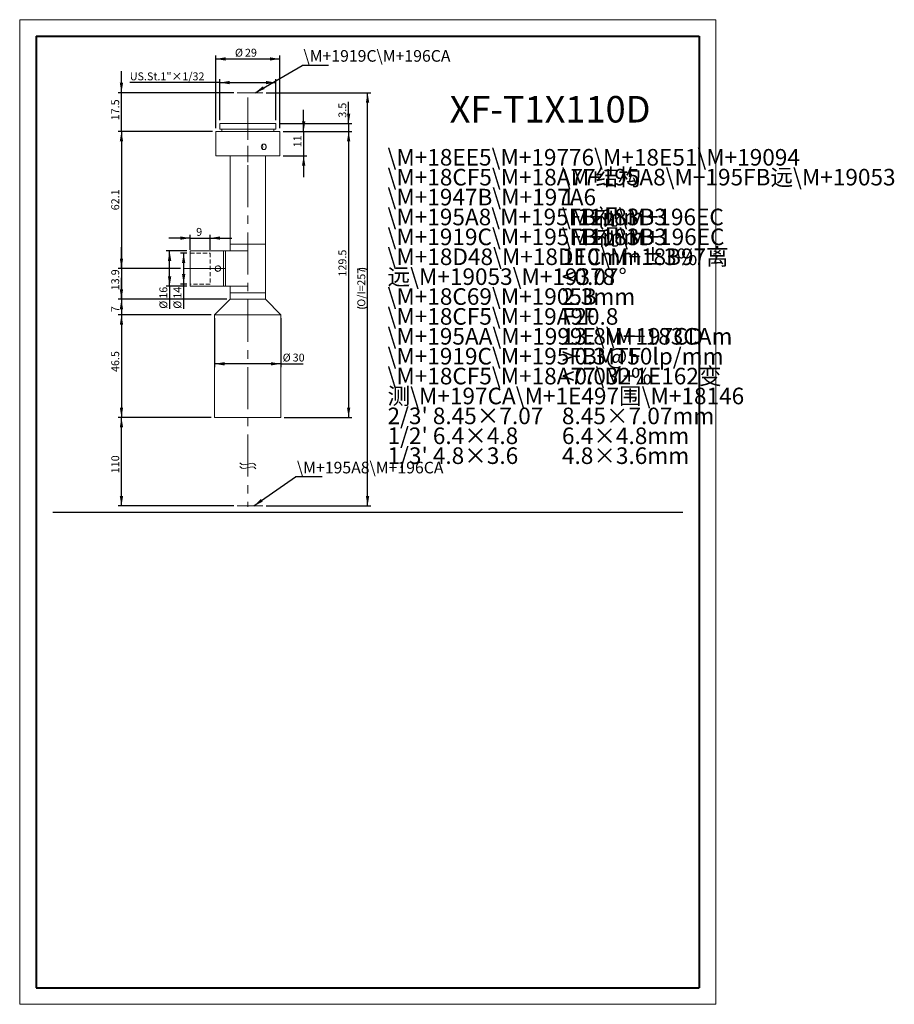
# Model space of a CAD drawing. Units: millimetres. Extents: x 0 to 264, y 0 to 297.
import ezdxf

# ---------------------------------------------------------------- set-up
doc = ezdxf.new("R2010")
doc.units = ezdxf.units.MM
doc.linetypes.add('CENTERX2', pattern=[20.32, 12.7, -2.54, 2.54, -2.54])
doc.linetypes.add('HIDDEN', pattern=[1.905, 1.27, -0.635])
doc.layers.add('FORMAT', color=7, linetype='Continuous')
doc.styles.add('SLDTEXTSTYLE0', font='TXT', dxfattribs={"width": 0.7})
doc.styles.add('SLDTEXTSTYLE1', font='TXT', dxfattribs={"width": 0.7, "bigfont": 'bigfont'})
doc.dimstyles.new('SLDDIMSTYLE0', dxfattribs={"dimtxt": 2.728516, "dimasz": 3, "dimexe": 0, "dimexo": 0.0625, "dimgap": 0.682129, "dimtad": 1, "dimdec": 1, "dimlfac": 1.5, "dimrnd": 1e-09, "dimzin": 12, "dimdsep": 46, "dimtxsty": 'SLDTEXTSTYLE0', "dimsah": 1, "dimcen": 0.09, "dimadec": 0, "dimazin": 3, "dimtfac": 1, "dimtmove": 0, "dimatfit": 0, "dimfxl": 0, "dimfrac": 2, "dimtolj": 1, "dimtzin": 12, "dimarcsym": 0})
doc.dimstyles.new('SLDDIMSTYLE1', dxfattribs={"dimtxt": 2.728516, "dimasz": 3, "dimexe": 0, "dimexo": 0.0625, "dimgap": 0.682129, "dimtad": 1, "dimdec": 1, "dimlfac": 1.5, "dimrnd": 1e-09, "dimzin": 12, "dimdsep": 46, "dimtxsty": 'SLDTEXTSTYLE0', "dimsah": 1, "dimcen": 0.09, "dimadec": 0, "dimazin": 3, "dimtfac": 1, "dimtofl": 0, "dimtmove": 0, "dimatfit": 3, "dimfxl": 0, "dimfrac": 2, "dimtolj": 1, "dimtzin": 12, "dimarcsym": 0})
doc.dimstyles.new('SLDDIMSTYLE2', dxfattribs={"dimtxt": 2.728516, "dimasz": 3, "dimexe": 0, "dimexo": 0.0625, "dimgap": 0.682129, "dimtad": 1, "dimdec": 6, "dimlfac": 1.5, "dimrnd": 1e-09, "dimzin": 12, "dimdsep": 46, "dimtxsty": 'SLDTEXTSTYLE0', "dimsah": 1, "dimcen": 0.09, "dimadec": 0, "dimazin": 3, "dimtfac": 1, "dimtofl": 0, "dimtmove": 0, "dimatfit": 3, "dimfxl": 0, "dimfrac": 2, "dimtolj": 1, "dimtzin": 12, "dimarcsym": 0})
doc.dimstyles.new('SLDDIMSTYLE3', dxfattribs={"dimtxt": 0.18, "dimasz": 3, "dimexe": 0, "dimexo": 0.0625, "dimgap": 0, "dimtad": 0, "dimtih": 1, "dimtoh": 1, "dimdec": 0, "dimrnd": 1e-09, "dimzin": 0, "dimdsep": 46, "dimtxsty": 'Standard', "dimsah": 1, "dimcen": 0.09, "dimadec": 0, "dimazin": 0, "dimtfac": 3, "dimtdec": 0, "dimtofl": 0, "dimtmove": 0, "dimatfit": 3, "dimfxl": 0, "dimfrac": 2, "dimtolj": 1, "dimtzin": 0, "dimarcsym": 0})

# ---------------------------------------------------------------- blocks, each defined once
blk = doc.blocks.new('SW_NOTE_0')
at = {"layer": 'FORMAT', "color": 0, "char_height": 5, "attachment_point": 1}
for s, insert, style in [('\\M+18EE5\\M+19776\\M+18E51\\M+19094', (0, 6.45), 'SLDTEXTSTYLE1'), ('\\M+18CF5\\M+18A77结构', (0, 0.45), 'SLDTEXTSTYLE1'), ('\\M+1947B\\M+197A6', (0, -5.55), 'SLDTEXTSTYLE1'), ('\\M+195A8\\M+195FB视\\M+196EC', (0, -11.55), 'SLDTEXTSTYLE1'), ('\\M+1919C\\M+195FB视\\M+196EC', (0, -17.55), 'SLDTEXTSTYLE1'), ('\\M+18D48\\M+18DEC\\M+18B97离', (0, -23.55), 'SLDTEXTSTYLE1'), ('远\\M+19053\\M+19378', (0, -29.55), 'SLDTEXTSTYLE1'), ('\\M+18C69\\M+1905B', (0, -35.55), 'SLDTEXTSTYLE1'), ('\\M+18CF5\\M+19A9F', (0, -41.55), 'SLDTEXTSTYLE1'), ('\\M+195AA\\M+1999E\\M+197CD', (0, -47.55), 'SLDTEXTSTYLE1'), ('\\M+1919C\\M+195FBMTF', (0, -53.55), 'SLDTEXTSTYLE1'), ('\\M+18CF5\\M+18A77\\M+1E162变', (0, -59.55), 'SLDTEXTSTYLE1'), ('测\\M+197CA\\M+1E497围\\M+18146', (0, -65.55), 'SLDTEXTSTYLE1'), ("2/3' 8.45×7.07", (0, -71.55), 'SLDTEXTSTYLE0'), ("1/2' 6.4×4.8", (0, -77.55), 'SLDTEXTSTYLE0'), ("1/3' 4.8×3.6", (0, -83.55), 'SLDTEXTSTYLE0')]:
    blk.add_mtext(s, dxfattribs=dict(at, insert=insert, style=style))
blk = doc.blocks.new('SW_NOTE_1')
at = {"layer": 'FORMAT', "color": 0, "char_height": 5, "attachment_point": 1}
for s, insert, style in [('\\M+195A8\\M+195FB远\\M+19053', (0, 6.45), 'SLDTEXTSTYLE1'), ('1', (0, 0.45), 'SLDTEXTSTYLE0'), ('\\M+183B3', (0, -5.56), 'SLDTEXTSTYLE1'), ('11mm', (4.61, -5.55), 'SLDTEXTSTYLE0'), ('\\M+183B3', (0, -11.57), 'SLDTEXTSTYLE1'), ('11mm', (4.61, -11.56), 'SLDTEXTSTYLE0'), ('110mm±3%', (0, -17.57), 'SLDTEXTSTYLE0'), ('<0.07°', (0, -23.57), 'SLDTEXTSTYLE0'), ('2.3mm', (0, -29.57), 'SLDTEXTSTYLE0'), ('F20.8', (0, -35.57), 'SLDTEXTSTYLE0'), ('13.8\\M+183CAm', (0, -41.57), 'SLDTEXTSTYLE1'), ('>0.3@50lp/mm', (0, -47.57), 'SLDTEXTSTYLE0'), ('<0.032%', (0, -53.57), 'SLDTEXTSTYLE0'), ('8.45×7.07mm', (0, -65.57), 'SLDTEXTSTYLE0'), ('6.4×4.8mm', (0, -71.57), 'SLDTEXTSTYLE0'), ('4.8×3.6mm', (0, -77.57), 'SLDTEXTSTYLE0')]:
    blk.add_mtext(s, dxfattribs=dict(at, insert=insert, style=style))
blk = doc.blocks.new('_D')
at = {"layer": 'FORMAT'}
for p, q in [((30.7, 274.98), (30.7, 281.48)), ((64.56, 274.98), (29.7, 274.98)), ((30.7, 263.31), (30.7, 274.98)), ((58.13, 263.31), (29.7, 263.31)), ((30.7, 263.31), (30.7, 256.81))]:
    blk.add_line(p, q, dxfattribs=at)
for points in [[(30.7, 274.98), (31.2, 277.98), (30.2, 277.98)], [(30.7, 263.31), (30.2, 260.31), (31.2, 260.31)]]:
    blk.add_solid(points, dxfattribs=at)
at = {"layer": 'FORMAT', "insert": (27.63, 266.65), "char_height": 2.381, "attachment_point": 1, "rotation": 90, "style": 'SLDTEXTSTYLE0'}
blk.add_mtext('17.5', dxfattribs=at)
blk = doc.blocks.new('_D_1')
at = {"layer": 'FORMAT'}
for p, q in [((57.8, 176.99), (29.7, 176.99)), ((30.7, 150.32), (30.7, 176.99)), ((64.56, 150.32), (29.7, 150.32))]:
    blk.add_line(p, q, dxfattribs=at)
for points in [[(30.7, 176.99), (30.2, 173.99), (31.2, 173.99)], [(30.7, 150.32), (31.2, 153.32), (30.2, 153.32)]]:
    blk.add_solid(points, dxfattribs=at)
at = {"layer": 'FORMAT', "insert": (27.63, 160.19), "char_height": 2.381, "attachment_point": 1, "rotation": 90, "style": 'SLDTEXTSTYLE0'}
blk.add_mtext('110', dxfattribs=at)
blk = doc.blocks.new('_D_2')
at = {"layer": 'FORMAT'}
for p, q in [((51.46, 227.59), (51.46, 232.12)), ((57.46, 227.59), (57.46, 232.12)), ((51.46, 231.12), (44.96, 231.12)), ((51.46, 231.12), (57.46, 231.12)), ((57.46, 231.12), (63.96, 231.12))]:
    blk.add_line(p, q, dxfattribs=at)
for points in [[(51.46, 231.12), (48.46, 231.62), (48.46, 230.62)], [(57.46, 231.12), (60.46, 230.62), (60.46, 231.62)]]:
    blk.add_solid(points, dxfattribs=at)
at = {"layer": 'FORMAT', "insert": (53.24, 234.19), "char_height": 2.38, "attachment_point": 1, "style": 'SLDTEXTSTYLE0'}
blk.add_mtext('9', dxfattribs=at)
blk = doc.blocks.new('_D_3')
at = {"layer": 'FORMAT'}
for p, q in [((50.46, 226.59), (48.46, 226.59)), ((49.46, 226.59), (49.46, 217.26)), ((50.46, 217.26), (48.46, 217.26)), ((49.46, 217.26), (49.46, 209.81))]:
    blk.add_line(p, q, dxfattribs=at)
for points in [[(49.46, 226.59), (48.96, 223.59), (49.96, 223.59)], [(49.46, 217.26), (49.96, 220.26), (48.96, 220.26)]]:
    blk.add_solid(points, dxfattribs=at)
at = {"layer": 'FORMAT', "char_height": 2.381, "attachment_point": 1, "rotation": 90, "style": 'SLDTEXTSTYLE0'}
for s, insert in [('14', (46.39, 212.83)), ('%%c', (46.39, 209.81))]:
    blk.add_mtext(s, dxfattribs=dict(at, insert=insert))
blk = doc.blocks.new('_D_4')
at = {"layer": 'FORMAT'}
for p, q in [((74.33, 274.98), (105.93, 274.98)), ((104.93, 150.32), (104.93, 274.98)), ((74.33, 150.32), (105.93, 150.32))]:
    blk.add_line(p, q, dxfattribs=at)
for centre, start, end in [((103.35, 218.35), 63.4349, 116.5651), ((103.35, 213.58), 243.4349, 296.5651)]:
    blk.add_arc(centre, 3.55, start, end, dxfattribs=at)
for points in [[(104.93, 274.98), (104.43, 271.98), (105.43, 271.98)], [(104.93, 150.32), (105.43, 153.32), (104.43, 153.32)]]:
    blk.add_solid(points, dxfattribs=at)
at = {"layer": 'FORMAT', "char_height": 2.381, "attachment_point": 1, "rotation": 90, "style": 'SLDTEXTSTYLE0'}
for s, insert in [('257', (101.86, 216.76)), ('O/I=', (101.86, 210.41))]:
    blk.add_mtext(s, dxfattribs=dict(at, insert=insert))
blk = doc.blocks.new('_D_5')
at = {"layer": 'FORMAT'}
for p, q in [((58.13, 263.31), (29.7, 263.31)), ((30.7, 263.31), (30.7, 221.93)), ((48.46, 221.93), (29.7, 221.93))]:
    blk.add_line(p, q, dxfattribs=at)
for points in [[(30.7, 263.31), (30.2, 260.31), (31.2, 260.31)], [(30.7, 221.93), (31.2, 224.93), (30.2, 224.93)]]:
    blk.add_solid(points, dxfattribs=at)
at = {"layer": 'FORMAT', "insert": (27.63, 239.51), "char_height": 2.381, "attachment_point": 1, "rotation": 90, "style": 'SLDTEXTSTYLE0'}
blk.add_mtext('62.1', dxfattribs=at)
blk = doc.blocks.new('_D_6')
at = {"layer": 'FORMAT'}
for p, q in [((30.7, 221.93), (30.7, 228.43)), ((48.46, 221.93), (29.7, 221.93)), ((30.7, 221.93), (30.7, 212.65)), ((62.46, 212.65), (29.7, 212.65)), ((30.7, 212.65), (30.7, 206.15))]:
    blk.add_line(p, q, dxfattribs=at)
for points in [[(30.7, 221.93), (31.2, 224.93), (30.2, 224.93)], [(30.7, 212.65), (30.2, 209.65), (31.2, 209.65)]]:
    blk.add_solid(points, dxfattribs=at)
at = {"layer": 'FORMAT', "insert": (27.63, 215.39), "char_height": 2.381, "attachment_point": 1, "rotation": 90, "style": 'SLDTEXTSTYLE0'}
blk.add_mtext('13.9', dxfattribs=at)
blk = doc.blocks.new('_D_7')
at = {"layer": 'FORMAT'}
for p, q in [((30.7, 212.65), (30.7, 219.15)), ((62.46, 212.65), (29.7, 212.65)), ((30.7, 212.65), (30.7, 207.99)), ((57.8, 207.99), (29.7, 207.99)), ((30.7, 207.99), (30.7, 201.49))]:
    blk.add_line(p, q, dxfattribs=at)
for points in [[(30.7, 212.65), (31.2, 215.65), (30.2, 215.65)], [(30.7, 207.99), (30.2, 204.99), (31.2, 204.99)]]:
    blk.add_solid(points, dxfattribs=at)
at = {"layer": 'FORMAT', "insert": (27.63, 208.77), "char_height": 2.38, "attachment_point": 1, "rotation": 90, "style": 'SLDTEXTSTYLE0'}
blk.add_mtext('7', dxfattribs=at)
blk = doc.blocks.new('_D_8')
at = {"layer": 'FORMAT'}
for p, q in [((57.8, 207.99), (29.7, 207.99)), ((30.7, 207.99), (30.7, 176.99)), ((57.8, 176.99), (29.7, 176.99))]:
    blk.add_line(p, q, dxfattribs=at)
for points in [[(30.7, 207.99), (30.2, 204.99), (31.2, 204.99)], [(30.7, 176.99), (31.2, 179.99), (30.2, 179.99)]]:
    blk.add_solid(points, dxfattribs=at)
at = {"layer": 'FORMAT', "insert": (27.63, 190.72), "char_height": 2.381, "attachment_point": 1, "rotation": 90, "style": 'SLDTEXTSTYLE0'}
blk.add_mtext('46.5', dxfattribs=at)
blk = doc.blocks.new('_D_9')
at = {"layer": 'FORMAT'}
for p, q in [((58.8, 206.99), (58.8, 192.2)), ((78.8, 206.99), (78.8, 192.2)), ((78.8, 193.2), (58.8, 193.2)), ((78.8, 193.2), (85.52, 193.2))]:
    blk.add_line(p, q, dxfattribs=at)
for points in [[(58.8, 193.2), (61.8, 192.7), (61.8, 193.7)], [(78.8, 193.2), (75.8, 193.7), (75.8, 192.7)]]:
    blk.add_solid(points, dxfattribs=at)
at = {"layer": 'FORMAT', "char_height": 2.381, "attachment_point": 1, "style": 'SLDTEXTSTYLE0'}
for s, insert in [('%%c', (79.33, 196.27)), ('30', (82.35, 196.27))]:
    blk.add_mtext(s, dxfattribs=dict(at, insert=insert))
blk = doc.blocks.new('_D_10')
at = {"layer": 'FORMAT'}
for p, q in [((60.33, 278.03), (33.21, 278.03)), ((60.33, 266.65), (60.33, 279.03)), ((60.33, 278.03), (77.26, 278.03)), ((77.26, 266.65), (77.26, 279.03))]:
    blk.add_line(p, q, dxfattribs=at)
for points in [[(60.33, 278.03), (63.33, 277.53), (63.33, 278.53)], [(77.26, 278.03), (74.26, 278.53), (74.26, 277.53)]]:
    blk.add_solid(points, dxfattribs=at)
at = {"layer": 'FORMAT', "insert": (33.21, 281.1), "char_height": 2.3813, "attachment_point": 1, "style": 'SLDTEXTSTYLE0'}
blk.add_mtext('US.St.1"×1/32', dxfattribs=at)
blk = doc.blocks.new('_D_11')
at = {"layer": 'FORMAT'}
for p, q in [((59.13, 264.31), (59.13, 286.16)), ((59.13, 285.16), (78.46, 285.16)), ((78.46, 264.31), (78.46, 286.16))]:
    blk.add_line(p, q, dxfattribs=at)
for points in [[(59.13, 285.16), (62.13, 284.66), (62.13, 285.66)], [(78.46, 285.16), (75.46, 285.66), (75.46, 284.66)]]:
    blk.add_solid(points, dxfattribs=at)
at = {"layer": 'FORMAT', "char_height": 2.381, "attachment_point": 1, "style": 'SLDTEXTSTYLE0'}
for s, insert in [('%%c', (64.94, 288.23)), ('29', (67.96, 288.23))]:
    blk.add_mtext(s, dxfattribs=dict(at, insert=insert))
blk = doc.blocks.new('_D_12')
at = {"layer": 'FORMAT'}
for p, q in [((99.23, 265.65), (99.23, 272.21)), ((78.26, 265.65), (100.23, 265.65)), ((99.23, 265.65), (99.23, 263.31)), ((79.46, 263.31), (100.23, 263.31)), ((99.23, 263.31), (99.23, 256.81))]:
    blk.add_line(p, q, dxfattribs=at)
for points in [[(99.23, 265.65), (99.73, 268.65), (98.73, 268.65)], [(99.23, 263.31), (98.73, 260.31), (99.73, 260.31)]]:
    blk.add_solid(points, dxfattribs=at)
at = {"layer": 'FORMAT', "insert": (96.16, 267.44), "char_height": 2.381, "attachment_point": 1, "rotation": 90, "style": 'SLDTEXTSTYLE0'}
blk.add_mtext('3.5', dxfattribs=at)
blk = doc.blocks.new('_D_13')
at = {"layer": 'FORMAT'}
for p, q in [((85.66, 263.31), (85.66, 269.81)), ((79.46, 263.31), (86.66, 263.31)), ((85.66, 263.31), (85.66, 255.98)), ((79.46, 255.98), (86.66, 255.98)), ((85.66, 255.98), (85.66, 249.48))]:
    blk.add_line(p, q, dxfattribs=at)
for points in [[(85.66, 263.31), (86.16, 266.31), (85.16, 266.31)], [(85.66, 255.98), (85.16, 252.98), (86.16, 252.98)]]:
    blk.add_solid(points, dxfattribs=at)
at = {"layer": 'FORMAT', "insert": (82.59, 258.48), "char_height": 2.381, "attachment_point": 1, "rotation": 90, "style": 'SLDTEXTSTYLE0'}
blk.add_mtext('11', dxfattribs=at)
blk = doc.blocks.new('_D_14')
at = {"layer": 'FORMAT'}
for p, q in [((79.46, 263.31), (100.23, 263.31)), ((99.23, 263.31), (99.23, 176.99)), ((79.8, 176.99), (100.23, 176.99))]:
    blk.add_line(p, q, dxfattribs=at)
for points in [[(99.23, 263.31), (98.73, 260.31), (99.73, 260.31)], [(99.23, 176.99), (99.73, 179.99), (98.73, 179.99)]]:
    blk.add_solid(points, dxfattribs=at)
at = {"layer": 'FORMAT', "insert": (96.16, 219.52), "char_height": 2.381, "attachment_point": 1, "rotation": 90, "style": 'SLDTEXTSTYLE0'}
blk.add_mtext('129.5', dxfattribs=at)
blk = doc.blocks.new('_D_15')
at = {"layer": 'FORMAT'}
for p, q in [((50.46, 227.26), (44.22, 227.26)), ((45.22, 216.59), (45.22, 227.26)), ((50.46, 216.59), (44.22, 216.59)), ((45.22, 216.59), (45.22, 209.81))]:
    blk.add_line(p, q, dxfattribs=at)
for points in [[(45.22, 227.26), (44.72, 224.26), (45.72, 224.26)], [(45.22, 216.59), (45.72, 219.59), (44.72, 219.59)]]:
    blk.add_solid(points, dxfattribs=at)
at = {"layer": 'FORMAT', "char_height": 2.381, "attachment_point": 1, "rotation": 90, "style": 'SLDTEXTSTYLE0'}
for s, insert in [('16', (42.15, 212.83)), ('%%c', (42.15, 209.81))]:
    blk.add_mtext(s, dxfattribs=dict(at, insert=insert))
blk = doc.blocks.new('SW_NOTE_2')
at = {"layer": 'FORMAT', "color": 0}
blk.add_line((8.01, 0), (0, 0), dxfattribs=at)
at = {"layer": 'FORMAT', "color": 0, "insert": (0.42, 4.6), "char_height": 3.5, "attachment_point": 1, "style": 'SLDTEXTSTYLE1'}
blk.add_mtext('\\M+1919C\\M+196CA', dxfattribs=at)
blk = doc.blocks.new('SW_NOTE_3')
at = {"layer": 'FORMAT', "color": 0}
blk.add_line((8.01, 0), (0, 0), dxfattribs=at)
at = {"layer": 'FORMAT', "color": 0, "insert": (0.43, 4.54), "char_height": 3.5, "attachment_point": 1, "style": 'SLDTEXTSTYLE1'}
blk.add_mtext('\\M+195A8\\M+196CA', dxfattribs=at)

msp = doc.modelspace()

# ---------------------------------------------------------------- linework, layer by layer
at = {"color": 7, "linetype": 'Continuous', "lineweight": 0}
for p, q in [((0, 297), (210, 297)), ((0, 297), (0, 0)), ((210, 297), (210, 0)), ((0, 0), (210, 0))]:
    msp.add_line(p, q, dxfattribs=at)
at = {"color": 7, "linetype": 'Continuous', "lineweight": 40}
for p, q in [((5, 292), (205, 292)), ((5, 292), (5, 5)), ((205, 292), (205, 5)), ((5, 5), (205, 5))]:
    msp.add_line(p, q, dxfattribs=at)
at = {"color": 7, "linetype": 'Continuous', "lineweight": 15}
for p, q in [((60.32913907, 265.64505374), (60.32913907, 263.97838866)), ((68.79580564, 265.64505374), (60.32913907, 265.64505374)), ((77.2624722, 265.64505374), (68.79580564, 265.64505374)), ((77.2624722, 263.97838866), (77.2624722, 265.64505374)), ((59.12913925, 263.31172064), (59.12913925, 259.4677873)), ((68.79580564, 263.31172064), (59.12913925, 263.31172064)), ((60.96247257, 263.97838866), (60.96247257, 263.31172064)), ((78.46247203, 263.31172064), (68.79580564, 263.31172064)), ((76.6291387, 263.31172064), (76.6291387, 263.97838866)), ((78.46247203, 255.97838735), (78.46247203, 263.31172064)), ((59.12913925, 257.82231664), (59.12913925, 255.97838735)), ((59.12913925, 255.97838735), (68.79580564, 255.97838735)), ((63.46247205, 255.97838735), (63.46247205, 229.25838506)), ((68.79580564, 255.97838735), (78.46247203, 255.97838735)), ((74.12913922, 229.25838506), (74.12913922, 255.97838735)), ((63.46247205, 229.25838506), (63.46247205, 227.25838597)), ((74.12913922, 229.25838506), (63.46247205, 229.25838506)), ((74.12913922, 214.59171847), (74.12913922, 229.25838506)), ((61.46247234, 227.25838597), (51.46247195, 227.25838597)), ((51.46247195, 227.25838597), (51.46247195, 216.59171755)), ((61.46247234, 221.92505176), (61.46247234, 227.25838597)), ((61.46247234, 227.25838597), (62.12913912, 227.25838597)), ((62.12913912, 216.59171755), (62.12913912, 227.25838597)), ((62.12913912, 227.25838597), (68.79580564, 227.25838597)), ((61.46247234, 216.59171755), (61.46247234, 221.92505176)), ((51.46247195, 216.59171755), (61.46247234, 216.59171755)), ((61.46247234, 216.59171755), (62.12913912, 216.59171755)), ((68.79580564, 216.59171755), (62.12913912, 216.59171755)), ((63.46247205, 216.59171755), (63.46247205, 214.59171847)), ((63.46247205, 214.59171847), (63.46247205, 212.65171891)), ((63.46247205, 214.59171847), (74.12913922, 214.59171847)), ((74.12913922, 212.65171891), (74.12913922, 214.59171847)), ((63.46247205, 212.65171891), (58.79580586, 207.98505272)), ((74.12913922, 212.65171891), (63.46247205, 212.65171891)), ((78.79580541, 207.98505272), (74.12913922, 212.65171891)), ((58.79580586, 207.98505272), (58.79580586, 176.98505198)), ((78.79580541, 207.98505272), (58.79580586, 207.98505272)), ((78.79580541, 176.98505198), (78.79580541, 207.98505272)), ((58.79580586, 176.98505198), (78.79580541, 176.98505198))]:
    msp.add_line(p, q, dxfattribs=at)
at = {"color": 144, "linetype": 'Continuous', "lineweight": 0}
for p, q in [((60.32913907, 263.97838866), (68.79580564, 263.97838866)), ((68.79580564, 263.97838866), (77.2624722, 263.97838866)), ((63.46247205, 229.25838506), (68.79580564, 229.25838506)), ((68.79580564, 229.25838506), (74.12913922, 229.25838506)), ((62.12913912, 227.25838597), (62.12913912, 216.59171755)), ((74.12913922, 214.59171847), (63.46247205, 214.59171847))]:
    msp.add_line(p, q, dxfattribs=at)
at = {"color": 7, "linetype": 'Continuous', "lineweight": 15}
for points, knots in [([(59.13004387, 259.4677873), (59.12979516, 259.47070394), (59.12881747, 259.48216899), (59.13541717, 259.4054617), (59.14709726, 259.24559478), (59.15927013, 259.0117206), (59.16467931, 258.79891499), (59.16503787, 258.67528863), (59.16512555, 258.64505445)], [0, 0, 0, 0, 0.0729500744, 0.2867596235, 0.5008555245, 0.7156451922, 0.9304579273, 1, 1, 1, 1]), ([(59.16512555, 258.64505445), (59.16431292, 258.55159245), (59.16268775, 258.36467799), (59.15127352, 258.11487307), (59.13890276, 257.92803078), (59.13001028, 257.82170996), (59.13003433, 257.82214427), (59.13004387, 257.82231664)], [0, 0, 0, 0, 0.2142960016, 0.4285701475, 0.6433465093, 0.858452446, 1, 1, 1, 1]), ([(72.88945787, 258.64505198), (72.88945787, 258.75520374), (72.90922346, 258.86328767), (72.98501418, 259.06508274), (73.04096431, 259.1574881), (73.17873714, 259.31115028), (73.2615525, 259.37323198), (73.43849771, 259.45638469), (73.53446233, 259.47830907), (73.72280615, 259.47846116), (73.81645501, 259.45690522), (73.9879257, 259.37348086), (74.06508474, 259.3124469), (74.19515623, 259.15698314), (74.24578308, 259.06534651), (74.31496531, 258.86351733), (74.33283377, 258.75520146), (74.33283332, 258.53489839), (74.31501207, 258.42681463), (74.24590441, 258.22502007), (74.19464498, 258.13261493), (74.0662567, 257.97895318), (73.98813927, 257.91687166), (73.81781934, 257.8337192), (73.72380889, 257.8117949), (73.53547848, 257.81164281), (73.43990574, 257.83319868), (73.26178529, 257.91662278), (73.17999266, 257.97765657), (73.04042037, 258.13311987), (72.98514806, 258.22475626), (72.90927606, 258.42658501), (72.88945787, 258.53490023), (72.88945787, 258.64505198)], [0, 0, 0, 0, 0.0625, 0.0625, 0.125, 0.125, 0.1875, 0.1875, 0.25, 0.25, 0.3125, 0.3125, 0.375, 0.375, 0.4375, 0.4375, 0.5, 0.5, 0.5625, 0.5625, 0.625, 0.625, 0.6875, 0.6875, 0.75, 0.75, 0.8125, 0.8125, 0.875, 0.875, 0.9375, 0.9375, 1, 1, 1, 1]), ([(73.32811458, 258.64505445), (73.3200488, 258.73761217), (73.30391834, 258.92271499), (73.21902187, 259.13075617), (73.13605185, 259.21324179), (73.11275058, 259.23640703)], [0, 0, 0, 0, 0.4183538563, 0.8366506645, 1, 1, 1, 1]), ([(73.12582045, 258.05367207), (73.1264137, 258.05417281), (73.19070567, 258.10843906), (73.2681849, 258.28210777), (73.32409182, 258.4895599), (73.32731515, 258.61415367), (73.32811458, 258.64505445)], [0, 0, 0, 0, 0.0039810648, 0.4314390451, 0.8589899297, 1, 1, 1, 1]), ([(60.62913897, 221.92505198), (60.62913897, 221.81477651), (60.60737159, 221.70657865), (60.52367594, 221.50484403), (60.46178222, 221.41251282), (60.30830619, 221.25904568), (60.21549059, 221.19698455), (60.01506193, 221.11379104), (59.90530161, 221.09180159), (59.74200722, 221.09167754), (59.68670478, 221.09709472), (59.57977142, 221.11836404), (59.52778819, 221.13410507), (59.37630413, 221.19676179), (59.28458667, 221.2578548), (59.12923417, 221.41301743), (59.06804766, 221.50466636), (58.98433588, 221.70625395), (58.9624723, 221.81477649), (58.9624723, 222.03532747), (58.98423964, 222.14352516), (59.06793527, 222.34525983), (59.12982898, 222.43759106), (59.28330502, 222.59105824), (59.37612063, 222.65311939), (59.57654931, 222.73631292), (59.68630965, 222.75830238), (59.84960406, 222.75842642), (59.90490652, 222.75300924), (60.01183988, 222.73173992), (60.06382312, 222.71599888), (60.2153072, 222.65334215), (60.30702467, 222.59224911), (60.46237717, 222.43708645), (60.52356368, 222.3454375), (60.60727544, 222.14384987), (60.62913897, 222.03532746), (60.62913897, 221.92505198)], [0, 0, 0, 0, 0.0625, 0.0625, 0.125, 0.125, 0.1875, 0.1875, 0.25, 0.25, 0.28125, 0.28125, 0.3125, 0.3125, 0.375, 0.375, 0.4375, 0.4375, 0.5, 0.5, 0.5625, 0.5625, 0.625, 0.625, 0.6875, 0.6875, 0.75, 0.75, 0.78125, 0.78125, 0.8125, 0.8125, 0.875, 0.875, 0.9375, 0.9375, 1, 1, 1, 1])]:
    msp.add_open_spline(points, degree=3, knots=knots, dxfattribs=at)
at = {"color": 7, "linetype": 'Continuous', "lineweight": 0}
msp.add_open_spline([(66.38115957, 162.2313675), (67.8936952, 160.43558094), (69.95650887, 163.35318231), (71.23860369, 161.47576509)], degree=3, dxfattribs=at)
at = {"layer": 'FORMAT', "lineweight": 0}
for p, q in [((65.56125115, 274.97838532), (73.32726975, 274.97838532)), ((65.56125115, 150.31838532), (73.32726975, 150.31838532))]:
    msp.add_line(p, q, dxfattribs=at)
at = {"layer": 'FORMAT', "linetype": 'CENTERX2', "lineweight": 0}
for p, q in [((68.79580564, 273.48364353), (68.79580564, 150.10704121)), ((68.79580564, 258.97838532), (68.79580564, 253.97838532)), ((49.4624723, 221.92505198), (63.4624723, 221.92505198))]:
    msp.add_line(p, q, dxfattribs=at)
at = {"layer": 'FORMAT', "linetype": 'HIDDEN', "lineweight": 0}
for p, q in [((51.4624723, 226.59171865), (57.4624723, 226.59171865)), ((57.4624723, 226.59171865), (57.4624723, 217.25838532)), ((57.4624723, 217.25838532), (51.4624723, 217.25838532))]:
    msp.add_line(p, q, dxfattribs=at)
at = {"layer": 'FORMAT', "color": 7}
msp.add_line((10, 148.5), (200, 148.5), dxfattribs=at)
at = {"layer": 'FORMAT', "lineweight": 0}
msp.add_open_spline([(66.38213589, 163.32487106), (67.89467152, 161.5290845), (69.95748519, 164.44668587), (71.23958001, 162.56926865)], degree=3, dxfattribs=at)

# ---------------------------------------------------------------- block references
at = {"layer": 'FORMAT'}
for name, p in [('SW_NOTE_2', (85.18406206, 283.22919624)), ('SW_NOTE_0', (110.9551784, 251.54315499)), ('SW_NOTE_1', (163.57322673, 245.55703258)), ('SW_NOTE_3', (83.20944993, 159.11071952))]:
    msp.add_blockref(name, p, dxfattribs=at)

# ---------------------------------------------------------------- texts
at = {"layer": 'FORMAT', "insert": (129.70410589, 273.98727336), "char_height": 8, "attachment_point": 1, "style": 'SLDTEXTSTYLE0'}
msp.add_mtext('XF-T1X110D', dxfattribs=at)

# ---------------------------------------------------------------- dimensions: what is measured, and where the dimension line sits
at = {"layer": 'FORMAT'}
for base, p1, p2, angle, text, dimstyle, picture, middle in [((78.4624723, 285.16147313), (59.12913897, 263.31171865), (78.4624723, 263.31171865), 0, '%%c<>', 'SLDDIMSTYLE0', '_D_11', (68.03713263, 285.16147313)), ((104.93352523, 274.97838532), (73.32726975, 150.31838532), (73.32726975, 274.97838532), 90, '(O/I=<>)', 'SLDDIMSTYLE1', '_D_4', (104.93352523, 215.96496055)), ((45.21861272, 227.25838532), (51.4624723, 216.59171865), (51.4624723, 227.25838532), 90, '%%c<>', 'SLDDIMSTYLE1', '_D_15', (45.21861272, 212.90523684)), ((49.46298817, 217.25838532), (51.4624723, 226.59171865), (51.4624723, 217.25838532), 90, '%%c<>', 'SLDDIMSTYLE1', '_D_3', (49.46298817, 212.90523684)), ((58.79580564, 193.1970246), (78.79580564, 207.98505198), (58.79580564, 207.98505198), 0, '%%c<>', 'SLDDIMSTYLE1', '_D_9', (82.42439377, 193.1970246))]:
    dim = msp.add_linear_dim(base=base, p1=p1, p2=p2, angle=angle, text=text, dimstyle=dimstyle, dxfattribs=at)
    dim.commit()
    dim.dimension.update_dxf_attribs({"geometry": picture, "text_midpoint": middle, "dimtype": 160})
for base, p1, p2, angle, dimstyle, picture, middle in [((30.70387786, 274.97838532), (59.12913897, 263.31171865), (65.56125115, 274.97838532), 90, 'SLDDIMSTYLE0', '_D', (30.70387786, 269.82462365)), ((77.2624723, 278.02631306), (60.32913897, 265.64505198), (77.2624723, 265.64505198), 0, 'SLDDIMSTYLE2', '_D_10', (44.32092571, 278.02631306)), ((99.22887498, 263.31171865), (77.2624723, 265.64505198), (78.4624723, 263.31171865), 90, 'SLDDIMSTYLE0', '_D_12', (99.22887498, 269.82462365)), ((85.65984798, 255.97838532), (78.4624723, 263.31171865), (78.4624723, 255.97838532), 90, 'SLDDIMSTYLE0', '_D_13', (85.65984798, 260.06788138)), ((30.70387786, 221.92505198), (59.12913897, 263.31171865), (49.4624723, 221.92505198), 90, 'SLDDIMSTYLE1', '_D_5', (30.70387786, 242.68061087)), ((99.22887498, 176.98505198), (78.4624723, 263.31171865), (78.79580564, 176.98505198), 90, 'SLDDIMSTYLE1', '_D_14', (99.22887498, 223.48713282)), ((57.4624723, 231.12285124), (51.4624723, 226.59171865), (57.4624723, 226.59171865), 0, 'SLDDIMSTYLE0', '_D_2', (54.03294168, 231.12285124)), ((30.70387786, 212.65171865), (49.4624723, 221.92505198), (63.4624723, 212.65171865), 90, 'SLDDIMSTYLE0', '_D_6', (30.70387786, 218.565196)), ((30.70387786, 207.98505198), (63.4624723, 212.65171865), (58.79580564, 207.98505198), 90, 'SLDDIMSTYLE0', '_D_7', (30.70387786, 209.56421086)), ((30.70387786, 176.98505198), (58.79580564, 207.98505198), (58.79580564, 176.98505198), 90, 'SLDDIMSTYLE1', '_D_8', (30.70387786, 193.8998625)), ((30.70387786, 176.98505198), (65.56125115, 150.31838532), (58.79580564, 176.98505198), 90, 'SLDDIMSTYLE1', '_D_1', (30.70387786, 162.57218395))]:
    dim = msp.add_linear_dim(base=base, p1=p1, p2=p2, angle=angle, dimstyle=dimstyle, dxfattribs=at)
    dim.commit()
    dim.dimension.update_dxf_attribs({"geometry": picture, "text_midpoint": middle, "dimtype": 160})

# ---------------------------------------------------------------- leaders
for points in [[(71.00785703, 274.97838532), (85.18406206, 283.22919624)], [(70.58752874, 150.31838532), (83.20944993, 159.11071952)]]:
    msp.add_leader(points, dimstyle='SLDDIMSTYLE3', dxfattribs=at)

doc.saveas('drawing.dxf')
